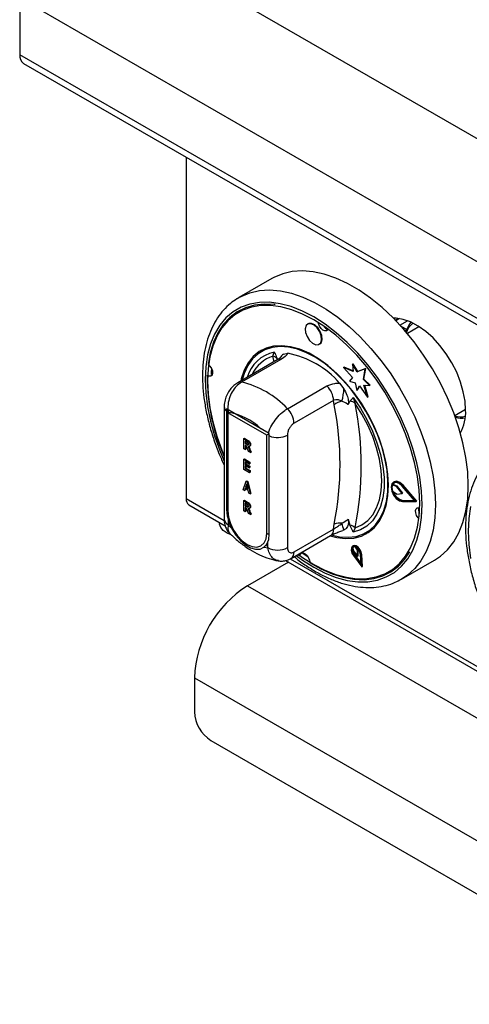
# Model space of a CAD drawing. Units: millimetres. Extents: x 5 to 415, y 5 to 292.
# Drawn here: x 284 to 294, y 217 to 239 of the extents above; entities that cross this region are included whole.
import ezdxf

# ---------------------------------------------------------------- set-up
doc = ezdxf.new("R2010")
doc.units = ezdxf.units.MM

msp = doc.modelspace()

# ---------------------------------------------------------------- linework, layer by layer
at = {"color": 7, "linetype": 'Continuous', "lineweight": 25}
for p, q in [((348.785, 204.244), (285.146, 240.982)), ((347.64, 202.259), (284, 238.998)), ((284, 238.998), (284, 237.773)), ((347.64, 201.035), (284, 237.773)), ((284.083, 237.59), (347.723, 200.852)), ((287.578, 235.572), (287.578, 228.219)), ((289.421, 232.957), (288.713, 232.549)), ((288.672, 232.524), (288.713, 232.549)), ((290.204, 231.984), (290.19, 231.975)), ((292.131, 232.092), (292.078, 232.061)), ((292.17, 232.094), (292.09, 232.048)), ((292.585, 231.917), (292.336, 231.774)), ((290.44, 231.542), (290.454, 231.551)), ((289.191, 231.41), (289.184, 231.406)), ((289.446, 231.288), (289.473, 231.375)), ((289.675, 231.332), (289.765, 231.347)), ((289.538, 231.205), (288.687, 230.714)), ((289.617, 231.217), (288.766, 230.726)), ((291.153, 231.114), (291.167, 231.122)), ((291.153, 231.114), (291.167, 230.958)), ((291.256, 230.949), (291.153, 231.114)), ((291.27, 230.957), (291.167, 231.122)), ((290.965, 231.042), (290.979, 231.05)), ((290.965, 231.042), (291.159, 230.83)), ((291.167, 230.958), (290.965, 231.042)), ((291.165, 230.973), (290.979, 231.05)), ((291.428, 231.016), (291.256, 230.949)), ((291.256, 230.949), (291.27, 230.957)), ((291.443, 231.024), (291.27, 230.957)), ((291.389, 230.782), (291.428, 231.016)), ((291.403, 230.79), (291.443, 231.024)), ((291.428, 231.016), (291.443, 231.024)), ((289.756, 230.154), (290.607, 230.646)), ((290.879, 230.704), (290.969, 230.585)), ((291.159, 230.83), (291.091, 230.748)), ((291.091, 230.748), (291.216, 230.714)), ((291.216, 230.714), (291.25, 230.55)), ((291.25, 230.55), (291.307, 230.646)), ((291.264, 230.558), (291.312, 230.639)), ((291.307, 230.646), (291.479, 230.403)), ((291.389, 230.782), (291.403, 230.79)), ((291.52, 230.657), (291.389, 230.782)), ((291.402, 230.665), (291.52, 230.657)), ((291.479, 230.403), (291.402, 230.665)), ((291.534, 230.665), (291.403, 230.79)), ((291.493, 230.411), (291.419, 230.664)), ((291.52, 230.657), (291.534, 230.665)), ((291.25, 230.55), (291.264, 230.558)), ((290.749, 230.333), (289.898, 229.842)), ((290.762, 230.239), (290.749, 230.333)), ((291.102, 230.32), (291.061, 230.242)), ((291.17, 230.395), (291.214, 230.267)), ((291.479, 230.403), (291.493, 230.411)), ((288.395, 230.198), (288.395, 227.776)), ((289.367, 229.62), (288.448, 230.15)), ((288.448, 230.15), (288.448, 227.987)), ((289.311, 229.587), (288.476, 230.069)), ((288.476, 230.069), (288.476, 227.954)), ((293.354, 230.011), (293.588, 230.147)), ((289.311, 227.472), (289.311, 229.587)), ((289.367, 227.456), (289.367, 229.62)), ((289.756, 229.586), (289.756, 227.163)), ((288.819, 229.512), (288.833, 229.52)), ((288.819, 229.291), (288.819, 229.512)), ((288.819, 229.512), (288.886, 229.473)), ((288.833, 229.52), (288.9, 229.481)), ((288.876, 229.442), (288.849, 229.457)), ((288.849, 229.457), (288.849, 229.403)), ((288.849, 229.403), (288.863, 229.411)), ((288.849, 229.403), (288.874, 229.388)), ((288.855, 229.362), (288.849, 229.366)), ((288.849, 229.366), (288.849, 229.274)), ((288.863, 229.449), (288.863, 229.411)), ((288.863, 229.411), (288.888, 229.396)), ((288.874, 229.388), (288.888, 229.396)), ((288.886, 229.473), (288.9, 229.481)), ((288.888, 229.396), (288.917, 229.382)), ((288.948, 229.375), (288.962, 229.384)), ((288.849, 229.274), (288.819, 229.291)), ((288.849, 229.274), (288.863, 229.282)), ((288.863, 229.357), (288.863, 229.282)), ((288.918, 229.234), (288.896, 229.294)), ((288.96, 229.21), (288.918, 229.234)), ((288.932, 229.337), (288.948, 229.347)), ((288.94, 229.264), (288.954, 229.272)), ((288.94, 229.264), (288.96, 229.21)), ((288.954, 229.272), (288.974, 229.218)), ((288.96, 229.21), (288.974, 229.218)), ((288.819, 229.066), (288.833, 229.075)), ((288.819, 228.846), (288.819, 229.066)), ((288.819, 229.066), (288.935, 228.999)), ((288.833, 229.075), (288.95, 229.007)), ((288.935, 228.962), (288.849, 229.012)), ((288.849, 229.012), (288.849, 228.96)), ((288.849, 228.96), (288.863, 228.969)), ((288.849, 228.96), (288.93, 228.913)), ((288.863, 229.004), (288.863, 228.969)), ((288.863, 228.969), (288.945, 228.921)), ((288.935, 228.999), (288.95, 229.007)), ((288.935, 228.999), (288.935, 228.962)), ((288.935, 228.962), (288.95, 228.97)), ((288.95, 229.007), (288.95, 228.97)), ((288.938, 228.777), (288.819, 228.846)), ((288.93, 228.879), (288.849, 228.926)), ((288.849, 228.926), (288.849, 228.866)), ((288.849, 228.866), (288.863, 228.874)), ((288.849, 228.866), (288.938, 228.814)), ((288.863, 228.918), (288.863, 228.874)), ((288.863, 228.874), (288.952, 228.823)), ((288.93, 228.913), (288.945, 228.921)), ((288.93, 228.913), (288.93, 228.879)), ((288.93, 228.879), (288.945, 228.887)), ((288.938, 228.814), (288.952, 228.823)), ((288.938, 228.814), (288.938, 228.777)), ((288.938, 228.777), (288.952, 228.785)), ((288.945, 228.921), (288.945, 228.887)), ((288.952, 228.823), (288.952, 228.785)), ((288.802, 228.411), (288.866, 228.594)), ((288.88, 228.534), (288.857, 228.465)), ((288.866, 228.594), (288.88, 228.602)), ((288.866, 228.594), (288.894, 228.578)), ((288.88, 228.602), (288.908, 228.586)), ((288.903, 228.438), (288.88, 228.534)), ((288.894, 228.578), (288.908, 228.586)), ((288.894, 228.578), (288.958, 228.32)), ((288.908, 228.586), (288.972, 228.329)), ((292.01, 228.513), (292.024, 228.522)), ((292.116, 228.489), (292.024, 228.522)), ((292.05, 228.582), (292.036, 228.574)), ((288.833, 228.393), (288.802, 228.411)), ((288.846, 228.434), (288.833, 228.393)), ((288.833, 228.393), (288.847, 228.401)), ((288.913, 228.395), (288.846, 228.434)), ((288.856, 228.428), (288.847, 228.401)), ((288.857, 228.465), (288.871, 228.473)), ((288.857, 228.465), (288.903, 228.438)), ((288.884, 228.514), (288.871, 228.473)), ((288.871, 228.473), (288.898, 228.457)), ((288.927, 228.338), (288.913, 228.395)), ((288.958, 228.32), (288.927, 228.338)), ((288.958, 228.32), (288.972, 228.329)), ((292.102, 228.481), (292.01, 228.513)), ((292.011, 228.39), (292.102, 228.319)), ((292.102, 228.481), (292.116, 228.489)), ((292.112, 228.473), (292.126, 228.481)), ((292.227, 228.328), (292.112, 228.473)), ((292.112, 228.316), (292.227, 228.328)), ((292.241, 228.336), (292.126, 228.481)), ((292.491, 228.175), (292.222, 228.488)), ((292.227, 228.328), (292.241, 228.336)), ((292.228, 228.499), (292.242, 228.507)), ((292.522, 228.157), (292.228, 228.499)), ((292.536, 228.165), (292.242, 228.507)), ((288.819, 228.176), (288.833, 228.184)), ((288.819, 227.955), (288.819, 228.176)), ((288.819, 228.176), (288.886, 228.137)), ((288.833, 228.184), (288.9, 228.145)), ((288.876, 228.106), (288.849, 228.121)), ((288.849, 228.121), (288.849, 228.067)), ((288.863, 228.113), (288.863, 228.075)), ((288.886, 228.137), (288.9, 228.145)), ((292.222, 228.174), (292.236, 228.182)), ((292.222, 228.174), (292.491, 228.175)), ((292.228, 228.156), (292.522, 228.157)), ((292.236, 228.182), (292.484, 228.183)), ((292.522, 228.157), (292.536, 228.165)), ((287.638, 228.086), (288.418, 227.636)), ((288.849, 227.938), (288.819, 227.955)), ((288.849, 228.067), (288.863, 228.075)), ((288.849, 228.067), (288.874, 228.052)), ((288.855, 228.026), (288.849, 228.03)), ((288.849, 228.03), (288.849, 227.938)), ((288.849, 227.938), (288.863, 227.946)), ((288.863, 228.075), (288.888, 228.06)), ((288.863, 228.021), (288.863, 227.946)), ((288.874, 228.052), (288.888, 228.06)), ((288.888, 228.06), (288.914, 228.047)), ((288.918, 227.898), (288.896, 227.958)), ((288.96, 227.874), (288.918, 227.898)), ((288.932, 228.002), (288.948, 228.011)), ((288.94, 227.928), (288.954, 227.937)), ((288.94, 227.928), (288.96, 227.874)), ((288.948, 228.04), (288.962, 228.048)), ((288.954, 227.937), (288.974, 227.882)), ((288.96, 227.874), (288.974, 227.882)), ((288.298, 227.705), (288.298, 227.681)), ((288.483, 227.762), (288.483, 227.653)), ((288.515, 227.672), (288.483, 227.653)), ((290.749, 227.562), (290.762, 227.672)), ((291.061, 227.775), (291.102, 227.651)), ((288.483, 227.653), (288.558, 227.579)), ((289.898, 227.07), (290.749, 227.562)), ((290.969, 227.539), (290.948, 227.536)), ((291.214, 227.593), (291.17, 227.497)), ((291.459, 227.466), (291.466, 227.47)), ((289.332, 227.163), (289.332, 227.272)), ((289.835, 226.933), (290.686, 227.424)), ((289.257, 227.175), (289.332, 227.163)), ((289.291, 227.207), (289.332, 227.199)), ((290.076, 227.051), (290.2, 226.964)), ((290.09, 227.041), (290.093, 227.051)), ((291.173, 227.201), (291.159, 227.192)), ((291.161, 227.169), (291.17, 227.104)), ((291.17, 227.104), (291.266, 226.98)), ((291.262, 227.112), (291.222, 227.175)), ((291.276, 227.12), (291.255, 227.154)), ((291.262, 227.112), (291.276, 227.12)), ((291.266, 226.98), (291.262, 227.112)), ((291.28, 226.989), (291.276, 227.12)), ((289.778, 226.851), (288.901, 226.345)), ((289.715, 226.888), (294.075, 224.371)), ((289.981, 227.017), (290.023, 226.986)), ((291.174, 226.996), (291.356, 226.749)), ((291.182, 227.004), (291.197, 227.013)), ((291.182, 227.004), (291.339, 226.791)), ((291.197, 227.013), (291.338, 226.821)), ((291.266, 226.98), (291.28, 226.989)), ((291.339, 226.791), (291.326, 227.017)), ((291.34, 227.01), (291.354, 227.018)), ((291.356, 226.749), (291.34, 227.01)), ((291.37, 226.757), (291.354, 227.018)), ((292.213, 226.486), (292.92, 226.894)), ((291.356, 226.749), (291.37, 226.757)), ((288.901, 226.345), (352.187, 189.811)), ((287.755, 224.361), (351.041, 187.827)), ((287.755, 224.361), (287.755, 223.626)), ((288.109, 223.014), (350.688, 186.888))]:
    msp.add_line(p, q, dxfattribs=at)
at = {"color": 8, "linetype": 'Continuous', "lineweight": 25}
for p, q in [((292.177, 231.956), (292.338, 232.049)), ((292.189, 231.942), (292.327, 231.863)), ((289.471, 231.167), (289.446, 231.288)), ((287.578, 228.219), (288.398, 227.746)), ((289.818, 226.926), (294.055, 224.48))]:
    msp.add_line(p, q, dxfattribs=at)
at = {"color": 7, "linetype": 'Continuous', "lineweight": 25, "flags": 128}
for points in [[(293.645, 228.497), (293.633, 228.793), (293.595, 229.101), (293.532, 229.418), (293.445, 229.74), (293.334, 230.063), (293.202, 230.386), (293.048, 230.703), (292.875, 231.013), (292.685, 231.311), (292.479, 231.595), (292.26, 231.862), (292.03, 232.109), (291.791, 232.334), (291.545, 232.534), (291.296, 232.708), (291.045, 232.852), (290.796, 232.967), (290.55, 233.05), (290.311, 233.102), (290.08, 233.121), (289.861, 233.107), (289.655, 233.06), (289.465, 232.981), (289.421, 232.957)], [(292.602, 228.119), (292.59, 228.402), (292.552, 228.696), (292.491, 228.998), (292.405, 229.304), (292.297, 229.612), (292.167, 229.919), (292.017, 230.22), (291.848, 230.512), (291.662, 230.792), (291.462, 231.058), (291.249, 231.306), (291.027, 231.533), (290.796, 231.738), (290.56, 231.917), (290.322, 232.069), (290.083, 232.192), (289.848, 232.285), (289.617, 232.347), (289.394, 232.377), (289.182, 232.375), (288.981, 232.34), (288.796, 232.274), (288.627, 232.176), (288.477, 232.049), (288.347, 231.893), (288.239, 231.71), (288.153, 231.502), (288.091, 231.271), (288.054, 231.02), (288.041, 230.752), (288.054, 230.47), (288.091, 230.176), (288.153, 229.874), (288.239, 229.567), (288.347, 229.259), (288.395, 229.139)], [(289.491, 232.395), (289.474, 232.397), (289.254, 232.406), (289.046, 232.382), (288.852, 232.326), (288.674, 232.237), (288.515, 232.117), (288.377, 231.967), (288.26, 231.789), (288.166, 231.585), (288.096, 231.357), (288.051, 231.108)], [(290.491, 231.639), (290.483, 231.723), (290.45, 231.812), (290.396, 231.893), (290.33, 231.953), (290.262, 231.984), (290.201, 231.981), (290.158, 231.944), (290.139, 231.878), (290.146, 231.795), (290.179, 231.706), (290.233, 231.625), (290.299, 231.564), (290.368, 231.533), (290.428, 231.537), (290.472, 231.574), (290.491, 231.639)], [(290.505, 231.648), (290.497, 231.731), (290.464, 231.82), (290.411, 231.901), (290.344, 231.961), (290.276, 231.992), (290.215, 231.989), (290.204, 231.984)], [(290.629, 231.868), (290.623, 231.854), (290.597, 231.832), (290.561, 231.83), (290.52, 231.849), (290.48, 231.885), (290.448, 231.933), (290.428, 231.987), (290.424, 232.007)], [(293.589, 230.122), (293.576, 230.316), (293.539, 230.52), (293.479, 230.729), (293.396, 230.938), (293.292, 231.143), (293.171, 231.337), (293.035, 231.518), (292.887, 231.68), (292.73, 231.82), (292.569, 231.935), (292.406, 232.022), (292.247, 232.078), (292.094, 232.103), (292.036, 232.104)], [(292.15, 232.083), (292.148, 232.083), (292.131, 232.092)], [(292.327, 231.863), (292.39, 231.981), (292.418, 232.016)], [(291.93, 228.507), (291.918, 228.747), (291.88, 228.998), (291.818, 229.256), (291.732, 229.517), (291.623, 229.776), (291.494, 230.03), (291.347, 230.275), (291.184, 230.507), (291.007, 230.721), (290.819, 230.916), (290.623, 231.087), (290.423, 231.231), (290.221, 231.348), (290.02, 231.435), (289.825, 231.489), (289.637, 231.512), (289.46, 231.502), (289.296, 231.459), (289.149, 231.384), (289.02, 231.279), (288.912, 231.145), (288.826, 230.983), (288.764, 230.797), (288.753, 230.752)], [(291.914, 228.365), (291.919, 228.593), (291.899, 228.834), (291.854, 229.085), (291.785, 229.341), (291.693, 229.599), (291.579, 229.854), (291.446, 230.103), (291.295, 230.342), (291.129, 230.566), (290.951, 230.772), (290.762, 230.958), (290.567, 231.119), (290.368, 231.254), (290.168, 231.361), (289.971, 231.437), (289.78, 231.481), (289.597, 231.494), (289.425, 231.474), (289.268, 231.422), (289.128, 231.338), (289.007, 231.225), (288.906, 231.084), (288.828, 230.916), (288.784, 230.77)], [(290.454, 231.551), (290.486, 231.582), (290.505, 231.648)], [(288.069, 231.094), (288.091, 231.072), (288.123, 231.023), (288.143, 230.97), (288.148, 230.919), (288.136, 230.88), (288.11, 230.858), (288.074, 230.856), (288.05, 230.864)], [(288.122, 231.026), (288.116, 230.942), (288.114, 230.901)], [(288.142, 230.892), (288.138, 230.893), (288.114, 230.901)], [(291.17, 230.395), (291.326, 230.166), (291.465, 229.924), (291.584, 229.674), (291.682, 229.42), (291.757, 229.166), (291.808, 228.917), (291.834, 228.677), (291.834, 228.449), (291.808, 228.238), (291.757, 228.048), (291.682, 227.881), (291.584, 227.74), (291.465, 227.628), (291.326, 227.546), (291.17, 227.497)], [(291.214, 227.593), (291.358, 227.655), (291.484, 227.748), (291.59, 227.87), (291.675, 228.019), (291.737, 228.192), (291.774, 228.387), (291.787, 228.6), (291.774, 228.827), (291.737, 229.065), (291.675, 229.309), (291.59, 229.556), (291.484, 229.801), (291.358, 230.039), (291.214, 230.267)], [(292.228, 228.499), (292.163, 228.556), (292.097, 228.584), (292.039, 228.576), (292.001, 228.535), (291.987, 228.466), (292.001, 228.382), (292.039, 228.296), (292.097, 228.223), (292.163, 228.173), (292.228, 228.156)], [(292.222, 228.488), (292.162, 228.541), (292.101, 228.566), (292.049, 228.559), (292.014, 228.521), (292.001, 228.458), (292.014, 228.381), (292.049, 228.303), (292.101, 228.235), (292.162, 228.19), (292.222, 228.174)], [(292.053, 228.56), (292.028, 228.529), (292.024, 228.522)], [(292.242, 228.507), (292.177, 228.565), (292.111, 228.592), (292.053, 228.584), (292.05, 228.582)], [(290.677, 227.419), (290.819, 227.382), (291.007, 227.36), (291.184, 227.37), (291.347, 227.413), (291.494, 227.487), (291.623, 227.593), (291.732, 227.727), (291.818, 227.889), (291.88, 228.074), (291.918, 228.282), (291.93, 228.507)], [(290.726, 227.432), (290.878, 227.399), (291.061, 227.386), (291.232, 227.406), (291.389, 227.458), (291.53, 227.541), (291.651, 227.655), (291.751, 227.796), (291.83, 227.963), (291.884, 228.154), (291.914, 228.365)], [(292.92, 226.894), (293.048, 226.98), (293.202, 227.12), (293.334, 227.29), (293.445, 227.486), (293.532, 227.707), (293.595, 227.951), (293.633, 228.215), (293.645, 228.497)], [(289.99, 227.022), (290.083, 226.954), (290.322, 226.802), (290.56, 226.679), (290.796, 226.586), (291.027, 226.525), (291.249, 226.495), (291.462, 226.497), (291.662, 226.532), (291.848, 226.598), (292.017, 226.695), (292.167, 226.823), (292.297, 226.979), (292.405, 227.162), (292.491, 227.37), (292.552, 227.601), (292.59, 227.851), (292.602, 228.119)], [(288.448, 227.987), (288.461, 227.852), (288.501, 227.709), (288.564, 227.568), (288.647, 227.435), (288.745, 227.319), (288.852, 227.226), (288.963, 227.162), (289.071, 227.131), (289.169, 227.134), (289.252, 227.171), (289.315, 227.24), (289.354, 227.337), (289.367, 227.456)], [(288.476, 227.954), (288.49, 227.821), (288.532, 227.681), (288.598, 227.543), (288.685, 227.416), (288.785, 227.31), (288.893, 227.231), (289.001, 227.185), (289.102, 227.175), (289.188, 227.202), (289.255, 227.264), (289.296, 227.356), (289.311, 227.472)], [(292.583, 227.791), (292.567, 227.808), (292.535, 227.857), (292.515, 227.91), (292.51, 227.96), (292.522, 228), (292.548, 228.022), (292.584, 228.024), (292.601, 228.019)], [(288.544, 227.441), (288.461, 227.475), (288.376, 227.531), (288.321, 227.598), (288.299, 227.672), (288.298, 227.681)], [(290.026, 227.005), (290.035, 227.025), (290.061, 227.048), (290.097, 227.05), (290.138, 227.031), (290.178, 226.995), (290.21, 226.946), (290.23, 226.893), (290.235, 226.863)], [(290.234, 226.843), (290.477, 226.706), (290.718, 226.6), (290.955, 226.525), (291.184, 226.483), (291.404, 226.474), (291.612, 226.498), (291.806, 226.554), (291.983, 226.643), (292.142, 226.763), (292.281, 226.913), (292.387, 227.071)], [(291.34, 227.01), (291.328, 227.064), (291.301, 227.118), (291.264, 227.163), (291.221, 227.191), (291.181, 227.199), (291.149, 227.185), (291.131, 227.151), (291.129, 227.103), (291.145, 227.048), (291.174, 226.996)], [(291.326, 227.017), (291.316, 227.064), (291.292, 227.111), (291.26, 227.149), (291.223, 227.174), (291.188, 227.181), (291.16, 227.169), (291.145, 227.139), (291.143, 227.097), (291.157, 227.05), (291.182, 227.004)], [(291.354, 227.018), (291.342, 227.072), (291.316, 227.126), (291.278, 227.171), (291.236, 227.2), (291.195, 227.207), (291.173, 227.201)]]:
    msp.add_lwpolyline(points, dxfattribs=at)
at = {"color": 8, "linetype": 'Continuous', "lineweight": 25, "flags": 128}
for points in [[(288.713, 232.549), (288.758, 232.573), (288.948, 232.652), (289.154, 232.699), (289.373, 232.712), (289.604, 232.694), (289.843, 232.642), (290.088, 232.559), (290.338, 232.444), (290.589, 232.299), (290.838, 232.126), (291.084, 231.926), (291.323, 231.701), (291.553, 231.454), (291.772, 231.187), (291.978, 230.903), (292.168, 230.604), (292.341, 230.295), (292.495, 229.977), (292.627, 229.655), (292.738, 229.332), (292.825, 229.01), (292.887, 228.693), (292.925, 228.385), (292.938, 228.089)], [(292.655, 228.089), (292.642, 228.378), (292.604, 228.678), (292.541, 228.987), (292.454, 229.301), (292.343, 229.616), (292.21, 229.93), (292.056, 230.238), (291.883, 230.537), (291.693, 230.824), (291.489, 231.096), (291.271, 231.35), (291.043, 231.582), (290.807, 231.791), (290.566, 231.975), (290.322, 232.13), (290.078, 232.256), (289.837, 232.352), (289.601, 232.415), (289.373, 232.445), (289.155, 232.443), (288.95, 232.408), (288.76, 232.34), (288.588, 232.24), (288.434, 232.109), (288.301, 231.95), (288.19, 231.762), (288.103, 231.55), (288.039, 231.314), (288.001, 231.057), (287.988, 230.783), (288.001, 230.494), (288.039, 230.193), (288.103, 229.884), (288.19, 229.57), (288.301, 229.255), (288.395, 229.027)], [(289.943, 226.995), (290.078, 226.897), (290.322, 226.741), (290.566, 226.615), (290.807, 226.52), (291.043, 226.457), (291.271, 226.426), (291.489, 226.429), (291.693, 226.464), (291.883, 226.532), (292.056, 226.632), (292.21, 226.762), (292.343, 226.922), (292.454, 227.109), (292.541, 227.322), (292.604, 227.558), (292.642, 227.814), (292.655, 228.089)], [(292.938, 228.089), (292.925, 227.807), (292.887, 227.543), (292.825, 227.299), (292.738, 227.077), (292.627, 226.881), (292.495, 226.712), (292.341, 226.572), (292.208, 226.483)], [(293.696, 228.048), (293.658, 227.792), (293.645, 227.517), (293.658, 227.228), (293.696, 226.928)]]:
    msp.add_lwpolyline(points, dxfattribs=at)
at = {"color": 7, "linetype": 'Continuous', "lineweight": 25}
for centre, radius, start, end in [((284.196, 237.751), 0.197, 173.7106, 234.977), ((290.668, 232.022), 0.161, 211.8996, 255.8058), ((289.375, 231.084), 0.216, 39.4339, 70.723), ((289.404, 229.436), 1.945, 40.6913, 79.3141), ((292.268, 230.837), 4.236, 179.4922, 203.8906), ((288.328, 228.824), 1.952, 42.9772, 77.0282), ((290.28, 230.309), 0.469, 2.9005, 45.7847), ((290.066, 230.592), 0.903, 342.3808, 359.5709), ((291.011, 229.933), 0.394, 102.33, 129.1271), ((284.235, 228.955), 6.653, 348.876, 11.124), ((291.051, 230.068), 0.258, 50.7465, 78.5293), ((284.414, 228.93), 6.93, 348.8759, 11.1241), ((288.269, 228.766), 1.327, 46.168, 80.7062), ((289.429, 229.818), 0.469, 2.9005, 45.7847), ((292.662, 230.083), 0.928, 331.2479, 2.4406), ((293.509, 230.519), 0.567, 255.6598, 277.0013), ((292.203, 228.453), 0.202, 162.4687, 198.1146), ((292.293, 228.446), 0.27, 195.6862, 257.8171), ((292.093, 228.459), 0.0233, 36.6684, 67.5401), ((292.111, 228.33), 0.014, 228.5388, 271.1764), ((292.107, 228.467), 0.0233, 36.6684, 67.5401), ((287.726, 228.206), 0.149, 175.0105, 233.6765), ((288.501, 228.004), 0.0557, 198.0952, 243.6977), ((292.738, 227.981), 0.164, 164.543, 208.8361), ((290.885, 227.231), 0.458, 84.7466, 105.5206), ((288.5, 226.909), 2.549, 14.3317, 17.7748), ((289.376, 227.593), 0.137, 241.5091, 266.29), ((290.967, 227.249), 0.423, 54.3318, 71.4207), ((289.544, 227.573), 0.461, 242.6099, 297.3897), ((291.314, 227.117), 0.157, 164.6611, 221.5979), ((291.196, 227.126), 0.0551, 61.2077, 129.0103), ((290.224, 224.258), 2.471, 122.3869, 177.6131), ((288.523, 223.661), 0.768, 182.6054, 237.3946)]:
    msp.add_arc(centre, radius, start, end, dxfattribs=at)
at = {"color": 8, "linetype": 'Continuous', "lineweight": 25}
for centre, radius, start, end in [((289.646, 230.603), 0.791, 102.6233, 163.305), ((289.671, 230.583), 0.74, 107.7098, 155.0746), ((289.824, 231.126), 0.255, 126.0038, 152.7329), ((289.594, 231.103), 0.117, 78.5141, 118.6415), ((288.743, 230.611), 0.117, 78.5142, 118.6375), ((288.529, 230.207), 0.134, 183.5728, 232.6796), ((289.543, 230.003), 0.469, 248.031, 297.1111), ((288.546, 227.791), 0.151, 185.6934, 245.6255), ((290.602, 227.545), 0.148, 304.9729, 6.3379), ((289.751, 227.054), 0.148, 305.1949, 6.3157)]:
    msp.add_arc(centre, radius, start, end, dxfattribs=at)
at = {"color": 7, "linetype": 'Continuous', "lineweight": 25}
for centre, major_axis, ratio, start_param, end_param in [((288.547, 230.11), (-0.071, 0.122), 0.577335, 0.927255, 1.570756), ((289.381, 229.628), (0.1, 0.0577), 0.00007, 1.712653, 2.356154)]:
    msp.add_ellipse(centre, major_axis=major_axis, ratio=ratio, start_param=start_param, end_param=end_param, dxfattribs=at)
for points, knots in [([(288.668, 232.519), (288.621, 232.487), (288.518, 232.418), (288.379, 232.28), (288.25, 232.113), (288.142, 231.922), (288.055, 231.71), (287.989, 231.477), (287.947, 231.225), (287.927, 230.958), (287.931, 230.678), (287.958, 230.388), (288.008, 230.09), (288.08, 229.787), (288.174, 229.482), (288.278, 229.198), (288.36, 229.019), (288.395, 228.94)], [0, 0, 0, 0, 0.05526, 0.121059, 0.187214, 0.25406, 0.321735, 0.390176, 0.459195, 0.52857, 0.59811, 0.667673, 0.737183, 0.806617, 0.875973, 0.945262, 1, 1, 1, 1]), ([(292.316, 231.787), (292.314, 231.794), (292.309, 231.807), (292.308, 231.826), (292.31, 231.84), (292.314, 231.85), (292.32, 231.858), (292.324, 231.861), (292.327, 231.863)], [0, 0, 0, 0, 0.2460007, 0.4956749, 0.6342453, 0.7633109, 0.8845523, 1, 1, 1, 1]), ([(289.473, 231.375), (289.474, 231.374), (289.479, 231.362), (289.503, 231.311), (289.525, 231.26), (289.542, 231.221)], [0, 0, 0, 0, 0.0089042, 0.249401, 1, 1, 1, 1]), ([(289.601, 231.251), (289.613, 231.272), (289.631, 231.308), (289.662, 231.325), (289.675, 231.332)], [0, 0, 0, 0, 0.6106028, 1, 1, 1, 1]), ([(289.765, 231.347), (289.755, 231.332), (289.727, 231.291), (289.66, 231.246), (289.617, 231.217)], [0, 0, 0, 0, 0.351668, 1, 1, 1, 1]), ([(289.602, 231.251), (289.603, 231.251), (289.604, 231.253), (289.586, 231.236), (289.559, 231.217), (289.539, 231.206), (289.538, 231.205)], [0, 0, 0, 0, 0.217713, 0.590018, 0.9705, 1, 1, 1, 1]), ([(288.687, 230.714), (288.658, 230.694), (288.596, 230.654), (288.52, 230.567), (288.455, 230.462), (288.412, 230.343), (288.392, 230.252), (288.397, 230.204), (288.397, 230.198)], [0, 0, 0, 0, 0.173396, 0.360434, 0.555075, 0.756606, 0.971694, 1, 1, 1, 1]), ([(288.766, 230.726), (288.729, 230.7), (288.655, 230.647), (288.563, 230.519), (288.499, 230.37), (288.469, 230.214), (288.479, 230.119), (288.483, 230.075)], [0, 0, 0, 0, 0.203675, 0.405277, 0.608151, 0.818268, 1, 1, 1, 1]), ([(290.607, 230.646), (290.661, 230.669), (290.744, 230.704), (290.844, 230.704), (290.879, 230.704)], [0, 0, 0, 0, 0.648335, 1, 1, 1, 1]), ([(290.969, 230.585), (290.993, 230.54), (291.037, 230.457), (291.066, 230.348), (291.071, 230.278), (291.064, 230.251), (291.061, 230.242)], [0, 0, 0, 0, 0.38533, 0.70452, 0.899978, 1, 1, 1, 1]), ([(290.927, 230.318), (290.921, 230.321), (290.891, 230.336), (290.835, 230.352), (290.779, 230.346), (290.754, 230.335), (290.749, 230.333)], [0, 0, 0, 0, 0.102115, 0.529498, 0.901159, 1, 1, 1, 1]), ([(291.061, 230.242), (291.057, 230.246), (291.015, 230.278), (290.968, 230.299), (290.927, 230.318)], [0, 0, 0, 0, 0.111049, 1, 1, 1, 1]), ([(291.102, 230.32), (291.119, 230.34), (291.141, 230.365), (291.164, 230.389), (291.17, 230.395), (291.17, 230.395)], [0, 0, 0, 0, 0.750599, 0.991096, 1, 1, 1, 1]), ([(289.898, 229.842), (289.89, 229.837), (289.867, 229.822), (289.828, 229.783), (289.788, 229.721), (289.761, 229.651), (289.758, 229.607), (289.756, 229.586)], [0, 0, 0, 0, 0.095968, 0.3056326, 0.5299411, 0.7651619, 1, 1, 1, 1]), ([(288.874, 229.388), (288.884, 229.382), (288.896, 229.374), (288.91, 229.372), (288.915, 229.376), (288.918, 229.382), (288.918, 229.388), (288.918, 229.391)], [0, 0, 0, 0, 0.500618, 0.625276, 0.749993, 0.874848, 1, 1, 1, 1]), ([(288.903, 229.424), (288.898, 229.428), (288.889, 229.434), (288.88, 229.439), (288.876, 229.442)], [0, 0, 0, 0, 0.559597, 1, 1, 1, 1]), ([(288.886, 229.473), (288.895, 229.468), (288.912, 229.458), (288.936, 229.431), (288.946, 229.4), (288.947, 229.384), (288.948, 229.375)], [0, 0, 0, 0, 0.281895, 0.558448, 0.778919, 1, 1, 1, 1]), ([(288.9, 229.481), (288.909, 229.476), (288.927, 229.466), (288.95, 229.439), (288.961, 229.409), (288.961, 229.392), (288.962, 229.384)], [0, 0, 0, 0, 0.281895, 0.558448, 0.778919, 1, 1, 1, 1]), ([(288.918, 229.391), (288.918, 229.394), (288.918, 229.4), (288.914, 229.41), (288.909, 229.418), (288.905, 229.422), (288.903, 229.424)], [0, 0, 0, 0, 0.2803449, 0.5596111, 0.7797641, 1, 1, 1, 1]), ([(288.948, 229.375), (288.947, 229.368), (288.946, 229.352), (288.936, 229.337), (288.92, 229.334), (288.909, 229.338), (288.904, 229.339)], [0, 0, 0, 0, 0.280318, 0.559361, 0.779448, 1, 1, 1, 1]), ([(288.962, 229.384), (288.961, 229.376), (288.96, 229.36), (288.954, 229.348), (288.948, 229.347), (288.948, 229.347)], [0, 0, 0, 0, 0.499292, 0.996315, 1, 1, 1, 1]), ([(288.896, 229.294), (288.892, 229.309), (288.885, 229.329), (288.869, 229.354), (288.86, 229.359), (288.855, 229.362)], [0, 0, 0, 0, 0.561924, 0.779559, 1, 1, 1, 1]), ([(288.904, 229.339), (288.909, 229.331), (288.918, 229.318), (288.927, 229.298), (288.934, 229.281), (288.938, 229.27), (288.94, 229.264)], [0, 0, 0, 0, 0.33954, 0.559568, 0.77978, 1, 1, 1, 1]), ([(288.925, 229.337), (288.928, 229.332), (288.934, 229.323), (288.941, 229.306), (288.948, 229.289), (288.952, 229.278), (288.954, 229.272)], [0, 0, 0, 0, 0.2219716, 0.4811672, 0.7405785, 1, 1, 1, 1]), ([(294.325, 229.253), (294.278, 229.222), (294.174, 229.153), (294.036, 229.015), (293.907, 228.848), (293.799, 228.657), (293.712, 228.444), (293.646, 228.211), (293.603, 227.96), (293.584, 227.693), (293.588, 227.413), (293.615, 227.122), (293.665, 226.824), (293.737, 226.521), (293.831, 226.216), (293.935, 225.933), (294.016, 225.753), (294.052, 225.674)], [0, 0, 0, 0, 0.05526, 0.121059, 0.187214, 0.254061, 0.321735, 0.390176, 0.459195, 0.52857, 0.598111, 0.667673, 0.737183, 0.806617, 0.875973, 0.945262, 1, 1, 1, 1]), ([(288.903, 228.088), (288.898, 228.092), (288.889, 228.098), (288.88, 228.104), (288.876, 228.106)], [0, 0, 0, 0, 0.559597, 1, 1, 1, 1]), ([(288.886, 228.137), (288.895, 228.132), (288.912, 228.122), (288.936, 228.095), (288.946, 228.065), (288.947, 228.048), (288.948, 228.04)], [0, 0, 0, 0, 0.281893, 0.55845, 0.77892, 1, 1, 1, 1]), ([(288.9, 228.145), (288.909, 228.14), (288.927, 228.13), (288.95, 228.103), (288.961, 228.073), (288.961, 228.056), (288.962, 228.048)], [0, 0, 0, 0, 0.281893, 0.55845, 0.77892, 1, 1, 1, 1]), ([(288.896, 227.958), (288.892, 227.973), (288.885, 227.994), (288.869, 228.018), (288.86, 228.024), (288.855, 228.026)], [0, 0, 0, 0, 0.561918, 0.779561, 1, 1, 1, 1]), ([(288.874, 228.052), (288.884, 228.046), (288.896, 228.038), (288.91, 228.037), (288.915, 228.04), (288.918, 228.046), (288.918, 228.052), (288.918, 228.055)], [0, 0, 0, 0, 0.500613, 0.625263, 0.749979, 0.874849, 1, 1, 1, 1]), ([(288.918, 228.055), (288.918, 228.058), (288.918, 228.064), (288.914, 228.074), (288.909, 228.082), (288.905, 228.086), (288.903, 228.088)], [0, 0, 0, 0, 0.280354, 0.559596, 0.779757, 1, 1, 1, 1]), ([(288.948, 228.04), (288.947, 228.032), (288.946, 228.016), (288.936, 228.002), (288.92, 227.998), (288.909, 228.002), (288.904, 228.003)], [0, 0, 0, 0, 0.280306, 0.559363, 0.779451, 1, 1, 1, 1]), ([(288.904, 228.003), (288.909, 227.995), (288.918, 227.982), (288.927, 227.962), (288.934, 227.945), (288.938, 227.934), (288.94, 227.928)], [0, 0, 0, 0, 0.33954, 0.559568, 0.77978, 1, 1, 1, 1]), ([(288.924, 228.002), (288.927, 227.997), (288.934, 227.987), (288.941, 227.971), (288.948, 227.954), (288.952, 227.942), (288.954, 227.937)], [0, 0, 0, 0, 0.240831, 0.493743, 0.746867, 1, 1, 1, 1]), ([(288.962, 228.048), (288.961, 228.04), (288.96, 228.025), (288.954, 228.012), (288.948, 228.011), (288.948, 228.011)], [0, 0, 0, 0, 0.499276, 0.996329, 1, 1, 1, 1]), ([(288.396, 227.776), (288.396, 227.772), (288.393, 227.731), (288.406, 227.656), (288.446, 227.559), (288.484, 227.497), (288.512, 227.475), (288.514, 227.474)], [0, 0, 0, 0, 0.033095, 0.365876, 0.679269, 0.983247, 1, 1, 1, 1]), ([(290.749, 227.562), (290.771, 227.576), (290.816, 227.606), (290.88, 227.649), (290.915, 227.677), (290.927, 227.687)], [0, 0, 0, 0, 0.394601, 0.78735, 1, 1, 1, 1]), ([(290.927, 227.687), (290.968, 227.713), (291.015, 227.743), (291.057, 227.772), (291.061, 227.775)], [0, 0, 0, 0, 0.8889484, 1, 1, 1, 1]), ([(291.061, 227.775), (291.065, 227.754), (291.073, 227.703), (291.054, 227.626), (291.018, 227.569), (290.981, 227.547), (290.969, 227.539)], [0, 0, 0, 0, 0.179596, 0.438609, 0.817423, 1, 1, 1, 1]), ([(288.513, 227.475), (288.53, 227.457), (288.606, 227.38), (288.75, 227.257), (288.946, 227.118), (289.152, 227.005), (289.356, 226.925), (289.495, 226.889), (289.563, 226.88), (289.565, 226.88)], [0, 0, 0, 0, 0.0560307, 0.2448836, 0.4356361, 0.6282316, 0.82143, 0.9927542, 1, 1, 1, 1]), ([(290.687, 227.424), (290.691, 227.427), (290.714, 227.44), (290.774, 227.468), (290.859, 227.502), (290.921, 227.522), (290.95, 227.531)], [0, 0, 0, 0, 0.0731375, 0.3834923, 0.7149716, 1, 1, 1, 1]), ([(291.17, 227.497), (291.17, 227.497), (291.164, 227.51), (291.141, 227.561), (291.119, 227.612), (291.102, 227.651)], [0, 0, 0, 0, 0.008908, 0.2494, 1, 1, 1, 1]), ([(289.756, 227.163), (289.757, 227.147), (289.76, 227.113), (289.779, 227.075), (289.811, 227.053), (289.852, 227.049), (289.882, 227.063), (289.898, 227.07)], [0, 0, 0, 0, 0.187391, 0.40106, 0.603633, 0.801738, 1, 1, 1, 1]), ([(289.564, 226.881), (289.568, 226.88), (289.604, 226.869), (289.675, 226.876), (289.764, 226.895), (289.814, 226.923), (289.835, 226.935)], [0, 0, 0, 0, 0.042899, 0.394478, 0.744182, 1, 1, 1, 1]), ([(289.901, 226.971), (289.937, 226.941), (290.051, 226.847), (290.249, 226.715), (290.491, 226.575), (290.734, 226.463), (290.975, 226.379), (291.213, 226.325), (291.445, 226.301), (291.668, 226.308), (291.879, 226.346), (292.06, 226.404), (292.162, 226.461), (292.205, 226.485)], [0, 0, 0, 0, 0.046417, 0.145647, 0.245045, 0.344572, 0.444096, 0.543387, 0.642129, 0.739948, 0.836543, 0.93184, 1, 1, 1, 1])]:
    msp.add_open_spline(points, degree=3, knots=knots, dxfattribs=at)
at = {"color": 8, "linetype": 'Continuous', "lineweight": 25}
for points, knots in [([(292.316, 231.787), (292.345, 231.863), (292.377, 231.948), (292.444, 231.984), (292.45, 231.987)], [0, 0, 0, 0, 0.896871, 1, 1, 1, 1]), ([(289.348, 229.631), (289.357, 229.661), (289.381, 229.738), (289.464, 229.876), (289.576, 230.015), (289.679, 230.107), (289.738, 230.143), (289.756, 230.154)], [0, 0, 0, 0, 0.1657947, 0.4170135, 0.6614582, 0.8933485, 1, 1, 1, 1]), ([(293.579, 229.994), (293.577, 229.993), (293.516, 229.958), (293.432, 229.974), (293.35, 229.991)], [0, 0, 0, 0, 0.036361, 1, 1, 1, 1]), ([(288.483, 227.653), (288.478, 227.612), (288.467, 227.536), (288.5, 227.496), (288.515, 227.477)], [0, 0, 0, 0, 0.540779, 1, 1, 1, 1]), ([(289.565, 226.885), (289.554, 226.885), (289.506, 226.886), (289.434, 226.939), (289.364, 227.034), (289.342, 227.122), (289.332, 227.163)], [0, 0, 0, 0, 0.093257, 0.402568, 0.722925, 1, 1, 1, 1])]:
    msp.add_open_spline(points, degree=3, knots=knots, dxfattribs=at)

doc.saveas('drawing.dxf')
